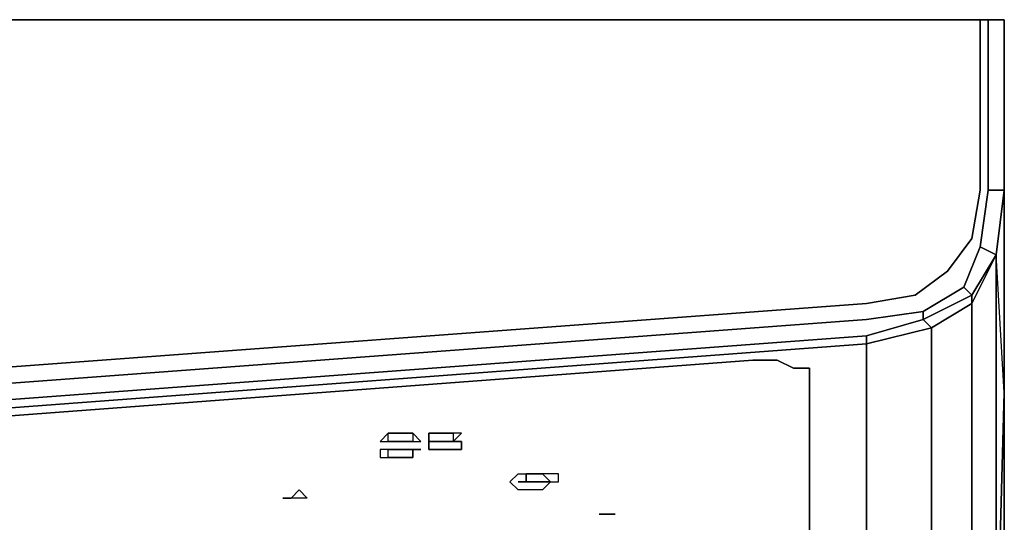
# Model space of a CAD drawing. Units: inches. Extents: x 0 to 29.9, y -28.1 to 0.
# Drawn here: x 25.5 to 29.9, y -2.2 to 0 of the extents above; entities that cross this region are included whole.
import ezdxf

# ---------------------------------------------------------------- set-up
doc = ezdxf.new("R2010")
doc.units = ezdxf.units.IN
doc.header["$MEASUREMENT"] = 0
doc.layers.get('0').update_dxf_attribs({"true_color": 0xc7c7c7})

msp = doc.modelspace()

# ---------------------------------------------------------------- linework, layer by layer
at = {"color": 18, "elevation": 0}
for points in [[(9.9244, 0), (14.941, 0), (19.9575, 0), (24.9369, 0), (29.7745, 0), (29.7745, -0.3222), (29.7745, -0.5743), (29.7745, -0.7533), (29.7387, -0.9681), (29.6313, -1.1113), (29.4881, -1.2187), (29.2733, -1.2545), (24.9369, -1.5767), (19.9217, -1.8646), (14.941, -1.9362), (9.9602, -1.8646)], [(9.9602, -1.8646), (14.941, -1.9362), (19.9217, -1.8646), (24.9369, -1.5767), (29.2733, -1.2545), (29.4881, -1.2187), (29.6313, -1.1113), (29.7387, -0.9681), (29.7745, -0.7533), (29.7745, -0.5743), (29.7745, -0.3222), (29.7745, 0), (29.8103, 0), (29.8103, -0.3222), (29.8103, -0.5743), (29.8103, -0.7533)], [(9.9602, -1.8646), (14.941, -1.9362), (19.9217, -1.8646), (24.9369, -1.5767), (29.2733, -1.2545), (29.4881, -1.2187), (29.6313, -1.1113), (29.7387, -0.9681), (29.7745, -0.7533), (29.7745, -0.5743), (29.7745, -0.3222), (29.7745, 0), (24.9369, 0), (19.9575, 0), (14.941, 0)], [(29.8461, -1.0397), (29.7387, -1.2187), (29.7029, -1.1829), (29.5239, -1.2903), (29.7029, -1.1829), (29.7387, -1.2187), (29.5239, -1.3261), (29.5597, -1.3619), (29.7387, -1.2545), (29.7387, -1.2187), (29.8461, -1.0397), (29.7745, -1.0039), (29.7029, -1.1829), (29.7745, -1.0039), (29.8103, -0.7533), (29.8103, -0.5743), (29.8103, -0.3222), (29.8103, 0), (29.7745, 0), (24.9369, 0), (19.9575, 0)], [(29.7745, 0), (24.9369, 0)], [(29.8103, 0), (29.7745, 0), (29.8103, 0), (29.8819, 0), (29.8819, -0.3222), (29.8819, -0.5743), (29.8819, -0.7533), (29.8461, -1.0397), (29.8819, -0.7533), (29.8103, -0.7533), (29.8819, -0.7533)], [(29.8461, -1.0397), (29.8819, -0.7533), (29.8103, -0.7533), (29.8103, -0.5743), (29.8103, -0.3222), (29.8103, 0), (29.8819, 0)], [(29.8819, 0), (29.8103, 0), (29.8819, 0), (29.8819, -0.3222), (29.8819, -0.6101), (29.8819, -0.7533), (29.8819, -1.6483), (29.8819, -1.6841), (29.8819, -1.972), (29.8819, -2.1868)], [(29.8819, -2.1868), (29.8819, -1.972), (29.8819, -1.6841), (29.8819, -1.6483), (29.8819, -0.7533), (29.8819, -0.6101), (29.8819, -0.3222), (29.8819, 0)], [(29.8819, 0), (29.8819, -0.3222)], [(29.8819, -2.1868), (29.8819, -1.972), (29.8819, -1.6841), (29.8819, -1.6483), (29.8819, -0.7533), (29.8819, -0.6101), (29.8819, -0.3222), (29.8819, 0)], [(29.8819, -0.3222), (29.8819, -0.6101), (29.8819, -0.7533)], [(29.2733, -3.3339), (29.5239, -3.2623), (29.5597, -3.2623), (29.5597, -1.3619), (29.2733, -1.4335), (29.2733, -3.2981), (29.5597, -3.2623), (29.7387, -3.1191), (29.8461, -2.9401), (29.8461, -1.0397), (29.7387, -1.2545), (29.7387, -3.1191), (29.7387, -3.1549)], [(29.7029, -1.1829), (29.7745, -1.0039)], [(29.7387, -3.1191), (29.8461, -2.9401), (29.8819, -1.6483), (29.8461, -1.0397)], [(29.5239, -1.3261), (29.2733, -1.3977), (29.5239, -1.3261), (29.5239, -1.2903), (29.2733, -1.3261), (24.9369, -1.6483), (19.9217, -1.9362), (14.941, -2.0078), (9.9602, -1.9362), (4.945, -1.6483), (0.6086, -1.3261), (0.358, -1.2903), (0.179, -1.1829), (0.358, -1.2903), (0.358, -1.3261)], [(29.5239, -1.2903), (29.7029, -1.1829), (29.7387, -1.2187), (29.5239, -1.3261)], [(29.2733, -1.3977), (24.9369, -1.7214), (19.9217, -1.972), (14.941, -2.0794), (9.9602, -1.972), (4.945, -1.7214), (0.6086, -1.3977)], [(0.6086, -3.2981), (0.6086, -1.4335), (4.945, -1.7572), (9.9602, -2.0078), (14.941, -2.0794), (19.9217, -2.0078), (24.9369, -1.7572), (29.2733, -1.4335)], [(29.2733, -1.4335), (29.2733, -3.2981)], [(28.878, -1.5051), (28.7706, -1.5051), (24.9369, -1.793), (19.9217, -2.0436), (14.941, -2.151), (9.9602, -2.0436)], [(28.7706, -1.5051), (24.9369, -1.793), (19.9217, -2.0436)], [(19.9217, -2.0436), (24.9369, -1.793), (28.7706, -1.5051)], [(28.878, -1.5051), (28.9496, -1.5409)], [(29.0212, -1.5409), (28.9496, -1.5409)], [(29.8461, -2.9401), (29.8819, -1.6483), (29.8819, -1.6841), (29.8819, -1.972), (29.8819, -2.1868)], [(27.1953, -1.8288), (27.2311, -1.8288), (27.2669, -1.8288), (27.2669, -1.8646), (27.2311, -1.8646), (27.1953, -1.8646), (27.1581, -1.8646)], [(27.2669, -1.8646), (27.3027, -1.8646), (27.2669, -1.8288)], [(27.3385, -1.8288), (27.3385, -1.8646), (27.3385, -1.9004), (27.3743, -1.9004), (27.4101, -1.9004), (27.4459, -1.9004), (27.4817, -1.9004), (27.4817, -1.8646), (27.4459, -1.8646), (27.4817, -1.8288), (27.4459, -1.8288), (27.4459, -1.8646), (27.4817, -1.8288), (27.4459, -1.8288)], [(27.4101, -1.8646), (27.3743, -1.8646)], [(27.4101, -1.8288), (27.4459, -1.8288), (27.4459, -1.8646)], [(27.1953, -1.9004), (27.2311, -1.9004), (27.2669, -1.9004), (27.2669, -1.9362), (27.2669, -1.9004)], [(27.3027, -1.9004), (27.2669, -1.9004)], [(27.1581, -1.9362), (27.1953, -1.9362), (27.2311, -1.9362)], [(27.8756, -2.0436), (27.8397, -2.0794), (27.8039, -2.0794), (27.7681, -2.0794), (27.7323, -2.0794), (27.6965, -2.0436), (27.7323, -2.0078), (27.7681, -2.0078), (27.7681, -2.0436), (27.7323, -2.0436)], [(27.7681, -2.0078), (27.8039, -2.0078)], [(27.8397, -2.0436), (27.8039, -2.0436), (27.7681, -2.0436)], [(27.8039, -2.0078), (27.8397, -2.0078)], [(28.1262, -2.1868), (28.162, -2.1868), (28.1262, -2.1868), (28.0904, -2.1868)], [(29.8461, -23.6939), (29.8819, -23.6223), (29.8819, -2.1868)]]:
    msp.add_lwpolyline(points, dxfattribs=at)
for points in [[(29.8819, -0.0358), (29.8819, 0)], [(29.8819, -0.3222), (29.8819, 0)], [(29.8819, -0.3222), (29.8819, -0.5743)], [(29.8819, -0.7533), (29.8819, -0.5743)], [(29.8103, -0.7533), (29.7745, -1.0039), (29.8461, -1.0397), (29.7745, -1.0039)], [(29.8461, -1.0397), (29.8819, -0.7533), (29.8819, -1.6483), (29.8461, -2.9401)], [(29.8461, -1.0397), (29.8819, -0.7533)], [(29.7387, -1.2545), (29.8461, -1.0397), (29.8461, -2.9401), (29.7387, -3.1191)], [(29.7387, -1.2545), (29.7387, -1.2187), (29.8461, -1.0397)], [(29.5597, -1.3619), (29.5239, -1.3261), (29.7387, -1.2187), (29.7387, -1.2545)], [(29.5597, -1.3619), (29.7387, -1.2545), (29.7387, -3.1191), (29.5597, -3.2623)], [(29.5239, -1.3261), (29.5239, -1.2903), (29.2733, -1.3261), (29.5239, -1.2903)], [(29.2733, -1.3261), (24.9369, -1.6483)], [(29.2733, -1.4335), (29.2733, -1.3977), (29.5239, -1.3261), (29.5597, -1.3619)], [(29.2733, -1.4335), (29.5597, -1.3619), (29.5597, -3.2623), (29.2733, -3.2981)], [(29.2733, -1.4335), (24.9369, -1.7572), (19.9217, -2.0078), (14.941, -2.0794), (19.9217, -1.972), (24.9369, -1.7214), (29.2733, -1.3977)], [(19.9217, -2.0078), (24.9369, -1.7572), (29.2733, -1.4335), (29.2733, -1.3977), (24.9369, -1.7214), (19.9217, -1.972), (14.941, -2.0794)], [(28.7706, -1.5051), (28.878, -1.5051)], [(28.9496, -1.5409), (28.878, -1.5051)], [(29.0212, -1.5409), (28.9496, -1.5409), (29.0212, -1.5409), (29.0212, -2.0436), (29.0212, -2.7596), (29.0212, -3.2265), (29.0212, -2.7596), (29.0212, -2.0436)], [(29.0212, -3.2265), (29.0212, -1.5409)], [(27.1223, -1.8646), (27.1581, -1.8646), (27.1581, -1.8288)], [(27.1223, -1.8646), (27.1581, -1.8646), (27.1581, -1.8288)], [(27.1953, -1.8288), (27.1581, -1.8288)], [(27.1581, -1.8288), (27.1953, -1.8288)], [(27.1581, -1.8646), (27.1953, -1.8646)], [(27.2311, -1.8288), (27.1953, -1.8288)], [(27.1953, -1.8646), (27.2311, -1.8646)], [(27.2669, -1.8288), (27.2311, -1.8288)], [(27.2669, -1.8646), (27.2311, -1.8646)], [(27.2669, -1.8646), (27.3027, -1.8646), (27.2669, -1.8288)], [(27.3743, -1.8288), (27.3385, -1.8288)], [(27.3385, -1.8288), (27.3385, -1.8646)], [(27.3385, -1.8288), (27.3743, -1.8288), (27.4101, -1.8288), (27.3743, -1.8288)], [(27.4817, -1.8646), (27.4817, -1.9004), (27.4459, -1.9004), (27.4101, -1.9004), (27.3743, -1.9004), (27.3385, -1.9004), (27.3385, -1.8646), (27.3743, -1.8646), (27.4101, -1.8646), (27.4459, -1.8646)], [(27.3385, -1.8646), (27.3743, -1.8646)], [(27.3385, -1.8646), (27.3743, -1.8646)], [(27.4101, -1.8288), (27.3743, -1.8288)], [(27.4101, -1.8646), (27.3743, -1.8646)], [(27.4459, -1.8288), (27.4101, -1.8288)], [(27.4101, -1.8646), (27.4459, -1.8646)], [(27.4101, -1.8646), (27.4459, -1.8646)], [(27.1223, -1.9004), (27.1223, -1.9362), (27.1581, -1.9362), (27.1581, -1.9004)], [(27.1581, -1.9004), (27.1223, -1.9004), (27.1223, -1.9362), (27.1581, -1.9362)], [(27.1953, -1.9004), (27.1581, -1.9004)], [(27.1581, -1.9004), (27.1953, -1.9004)], [(27.2311, -1.9004), (27.1953, -1.9004)], [(27.2669, -1.9004), (27.2311, -1.9004)], [(27.3027, -1.9004), (27.2669, -1.9004)], [(27.2669, -1.9362), (27.2669, -1.9004)], [(27.1581, -1.9362), (27.1953, -1.9362)], [(27.1953, -1.9362), (27.2311, -1.9362)], [(27.2311, -1.9362), (27.2669, -1.9362)], [(27.2311, -1.9362), (27.2669, -1.9362)], [(27.8397, -2.0078), (27.8756, -2.0436), (27.8397, -2.0794), (27.8039, -2.0794), (27.7681, -2.0794), (27.7323, -2.0794), (27.6965, -2.0436), (27.7323, -2.0078), (27.7681, -2.0078), (27.7681, -2.0436), (27.8039, -2.0436), (27.8397, -2.0436), (27.8756, -2.0436), (27.9114, -2.0436), (27.9114, -2.0078), (27.8756, -2.0078)], [(27.7323, -2.0436), (27.7681, -2.0436)], [(27.7681, -2.0436), (27.7323, -2.0436)], [(27.7681, -2.0436), (27.7323, -2.0436)], [(27.8039, -2.0078), (27.7681, -2.0078)], [(27.7681, -2.0078), (27.8039, -2.0078), (27.7681, -2.0078), (27.7681, -2.0436)], [(27.7681, -2.0436), (27.8039, -2.0436)], [(27.8397, -2.0078), (27.8039, -2.0078)], [(27.8039, -2.0078), (27.8397, -2.0078)], [(27.8039, -2.0436), (27.8397, -2.0436)], [(27.8397, -2.0078), (27.8756, -2.0436)], [(27.8756, -2.0078), (27.8397, -2.0078), (27.8756, -2.0436), (27.9114, -2.0436), (27.9114, -2.0078)], [(27.8397, -2.0436), (27.8756, -2.0436)], [(29.8819, -2.0078), (29.8819, -2.1868)], [(26.6926, -2.1152), (26.7285, -2.1152), (26.7643, -2.0794), (26.8001, -2.1152), (26.7643, -2.1152), (26.7285, -2.1152)], [(26.8001, -2.1152), (26.7643, -2.1152), (26.7285, -2.1152), (26.7643, -2.0794)], [(26.7285, -2.1152), (26.6926, -2.1152)], [(29.8819, -2.151), (29.8819, -2.1868)], [(28.0904, -2.1868), (28.1262, -2.1868), (28.162, -2.1868), (28.1262, -2.1868)], [(29.8819, -23.6223), (29.8461, -23.7297), (29.8461, -23.6939), (29.8819, -23.6223), (29.8819, -2.1868)]]:
    msp.add_lwpolyline(points, close=True, dxfattribs=at)

doc.saveas('drawing.dxf')
